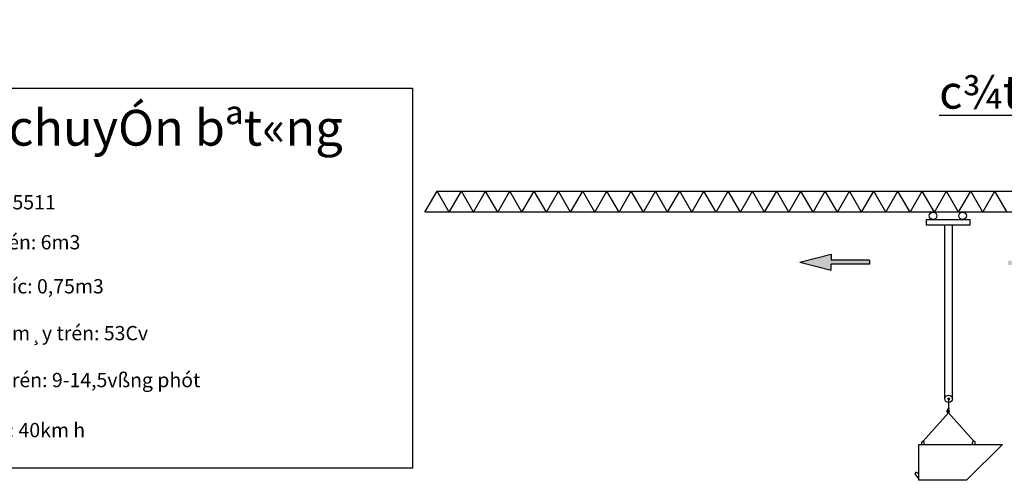
# Model space of a CAD drawing. Units: inches. Extents: x 420676 to 857597330, y 430896 to 1080676.
# Drawn here: x 530196 to 550865, y 485212 to 494878 of the extents above; entities that cross this region are included whole.
import ezdxf

# ---------------------------------------------------------------- set-up
doc = ezdxf.new("R2010")
doc.units = ezdxf.units.IN
doc.header["$LTSCALE"] = 1000
doc.header["$MEASUREMENT"] = 0
doc.linetypes.add('ACAD_ISO03W100', pattern=[30, 12, -18])
for name, color, linetype in [('bao', 130, 'Continuous'), ('chu', 52, 'ACAD_ISO03W100'), ('dim', 167, 'Continuous'), ('MAY', 9, 'Continuous'), ('NETTHAY', 7, 'Continuous')]:
    doc.layers.add(name, color=color, linetype=linetype)
doc.styles.add('chu', font='VHARIALN.TTF', dxfattribs={"width": 0.8})

# ---------------------------------------------------------------- blocks, each defined once
blk = doc.blocks.new('HHHHHHHHHHHHHH')
at = {"layer": 'bao'}
blk.add_lwpolyline([(525872, 493441), (538439, 493441), (538439, 485469), (525872, 485469)], close=True, dxfattribs=at)
at = {"layer": 'chu', "style": 'chu'}
for s, height, p in [('%%U«t« vËn chuyÓn bªt«ng', 750, (526379, 492235)), ('1.m¸y c¬ së: kamaz-5511', 300, (526218, 490897, -27443)), ('2.dung tÝch thïng trén: 6m3', 300, (526218, 490058, -27443)), ('3.dung tÝch thïng n\xadíc: 0,75m3', 300, (526218, 489133, -27443)), ('4.C«ng suÊt ®éng c¬ m¸y trén: 53Cv', 300, (526218, 488150, -27443)), ('5.tèc ®é quay thïng trén: 9-14,5vßng phót', 300, (526218, 487166, -27443)), ('6.vËn tèc di chuyÓn: 40km h', 300, (526218, 486116, -27443))]:
    blk.add_text(s, height=height, dxfattribs=at).set_placement(p)

msp = doc.modelspace()

# ---------------------------------------------------------------- hatches: boundary and pattern name
at = {"layer": 'NETTHAY'}
h = msp.add_hatch(color=256, dxfattribs=at)
h.paths.add_polyline_path([(546576.04, 489789.38), (547231.46, 489619.07), (547231.46, 489744.65), (548034.92, 489744.65), (548034.92, 489834.11), (547231.46, 489834.11), (547231.46, 489959.69)])
h.paths.add_polyline_path([(551744.71, 489818.28), (550941.25, 489818.28), (550941.25, 489728.82), (551744.71, 489728.82), (551744.71, 489603.24), (552400.13, 489773.55), (551744.71, 489943.86)])

# ---------------------------------------------------------------- linework, layer by layer
at = {"layer": 'MAY'}
for p, q in [((538703.69, 490840.41), (538958.24, 491281.31)), ((538958.24, 491281.31), (566452.03, 491281.31)), ((539212.79, 490840.41), (538958.24, 491281.31)), ((539212.79, 490840.41), (539467.34, 491281.31)), ((539721.89, 490840.41), (539467.34, 491281.31)), ((539721.89, 490840.41), (539976.44, 491281.31)), ((540231, 490840.41), (539976.44, 491281.31)), ((540231, 490840.41), (540485.55, 491281.31)), ((540740.1, 490840.41), (540485.55, 491281.31)), ((540740.1, 490840.41), (540994.65, 491281.31)), ((541251.48, 490840.41), (540996.93, 491281.31)), ((541251.48, 490840.41), (541506.03, 491281.31)), ((541760.58, 490840.41), (541506.03, 491281.31)), ((541760.58, 490840.41), (542015.14, 491281.31)), ((542269.69, 490840.41), (542015.14, 491281.31)), ((542269.69, 490840.41), (542524.24, 491281.31)), ((542778.79, 490840.41), (542524.24, 491281.31)), ((542778.79, 490840.41), (543033.34, 491281.31)), ((543287.89, 490840.41), (543033.34, 491281.31)), ((543287.89, 490840.41), (543542.44, 491281.31)), ((543796.99, 490840.41), (543542.44, 491281.31)), ((543796.99, 490840.41), (544051.54, 491281.31)), ((544306.09, 490840.41), (544051.54, 491281.31)), ((544306.09, 490840.41), (544560.65, 491281.31)), ((544815.2, 490840.41), (544560.65, 491281.31)), ((544815.2, 490840.41), (545069.75, 491281.31)), ((545324.3, 490840.41), (545069.75, 491281.31)), ((545324.3, 490840.41), (545578.85, 491281.31)), ((545833.4, 490840.41), (545578.85, 491281.31)), ((545833.4, 490840.41), (546087.95, 491281.31)), ((546342.5, 490840.41), (546087.95, 491281.31)), ((546342.5, 490840.41), (546597.05, 491281.31)), ((546851.61, 490840.41), (546597.05, 491281.31)), ((546851.61, 490840.41), (547106.16, 491281.31)), ((547360.71, 490840.41), (547106.16, 491281.31)), ((547360.71, 490840.41), (547615.26, 491281.31)), ((547869.81, 490840.41), (547615.26, 491281.31)), ((547869.81, 490840.41), (548124.36, 491281.31)), ((548378.91, 490840.41), (548124.36, 491281.31)), ((548378.91, 490840.41), (548633.46, 491281.31)), ((548888.01, 490840.41), (548633.46, 491281.31)), ((548888.01, 490840.41), (549142.56, 491281.31)), ((549397.12, 490840.41), (549142.56, 491281.31)), ((549397.12, 490840.41), (549651.67, 491281.31)), ((549906.22, 490840.41), (549651.67, 491281.31)), ((549906.22, 490840.41), (550160.77, 491281.31)), ((550415.32, 490840.41), (550160.77, 491281.31)), ((550415.32, 490840.41), (550669.87, 491281.31)), ((550924.42, 490840.41), (550669.87, 491281.31)), ((538705.72, 490843.92), (566914.6, 490840.41)), ((549618.13, 486921.87), (549618.13, 490571.15)), ((549774.43, 486920.02), (549774.43, 490571.15)), ((549696.28, 486921.46), (549696.28, 486709.03)), ((549691.79, 486629.62), (549159.29, 486035.19)), ((549675.23, 486694.86), (549657.39, 486659.21)), ((549657.65, 486656.56), (549674.24, 486635.01)), ((549696.28, 486727.91), (549675.23, 486694.86)), ((549678.18, 486655.81), (549692.26, 486690.2)), ((549688.29, 486647.27), (549679.21, 486652.72)), ((549680.79, 486631.19), (549691.79, 486629.62)), ((549691.59, 486646.45), (549688.29, 486647.27)), ((550224.29, 486035.19), (549691.79, 486629.62)), ((549692.26, 486690.2), (549696.48, 486696.53)), ((549695.76, 486655.4), (549694.04, 486647.95)), ((549698.21, 486726.52), (549696.89, 486726.52)), ((549704.16, 486723.22), (549698.21, 486726.52)), ((549699.13, 486699.22), (549702.48, 486701.54)), ((549701.35, 486633.66), (549706.87, 486641.25)), ((549707.46, 486718.6), (549704.16, 486723.22)), ((549705.3, 486660.31), (549718.83, 486663.31)), ((549708.38, 486650.06), (549705.3, 486660.31)), ((549718.83, 486663.31), (549705.47, 486663.19)), ((549706.73, 486708.48), (549707.46, 486713.97)), ((549707.46, 486713.97), (549707.46, 486718.6)), ((549074.23, 485961.64), (550824.23, 485961.64)), ((549074.23, 485211.64), (549074.23, 485961.64)), ((549132.35, 485961.64), (549132.35, 486008.25)), ((549186.23, 485961.64), (549186.23, 486008.25)), ((550824.23, 485961.64), (550074.23, 485211.64)), ((550197.35, 485961.64), (550197.35, 486008.25)), ((550251.23, 485961.64), (550251.23, 486008.25)), ((549074.23, 485245.37), (548995.1, 485344.12)), ((549074.23, 485340.37), (549034.75, 485365.46)), ((550074.23, 485211.64), (549074.23, 485211.64))]:
    msp.add_line(p, q, dxfattribs=at)
msp.add_lwpolyline([(549222.13, 490680.85), (549222.13, 490571.15), (550151.53, 490571.15), (550151.53, 490680.85)], close=True, dxfattribs=at)
for centre, radius in [((549368.49, 490761.29), 79.12), ((549990.53, 490761.29), 79.12), ((549696.28, 486921.46), 78.15), ((549696.28, 486921.46), 18.06), ((549697.71, 486714.16), 5.32)]:
    msp.add_circle(centre, radius, dxfattribs=at)
for centre, radius, start, end in [((549659.63, 486658.09), 2.5, 153.41958, 217.586992), ((549682.21, 486641.14), 10.06, 217.586992, 261.875163), ((549682.21, 486641.14), 10.06, 217.586992, 261.875163), ((549680.5, 486654.86), 2.5, 157.73756, 239.053177), ((549692.08, 486648.4), 2.01, 255.97219, 346.997012), ((549693.21, 486639.57), 10.06, 261.875163, 323.95478), ((549705.56, 486653.13), 10.06, 90.517858, 166.997012), ((549704.85, 486690.94), 10.06, 124.677387, 146.292212), ((549696.76, 486709.81), 10.06, 304.677387, 352.400359), ((549698.74, 486647.17), 10.06, 323.95478, 16.709725), ((549159.29, 486008.25), 26.94, 0, 180), ((550224.29, 486008.25), 26.94, 0, 180), ((549014.93, 485354.79), 22.51, 28.293356, 208.293356)]:
    msp.add_arc(centre, radius, start, end, dxfattribs=at)
at = {"layer": 'NETTHAY', "ltscale": 20}
for p, q in [((546576.04, 489789.38), (547231.46, 489959.69)), ((547231.46, 489959.69), (547231.46, 489834.11)), ((546576.04, 489789.38), (547231.46, 489619.07)), ((548034.92, 489834.11), (547231.46, 489834.11)), ((547231.46, 489619.07), (547231.46, 489744.65)), ((548034.92, 489744.65), (547231.46, 489744.65)), ((548034.92, 489834.11), (548034.92, 489744.65))]:
    msp.add_line(p, q, dxfattribs=at)

# ---------------------------------------------------------------- block references
at = {"layer": 'dim'}
msp.add_blockref('HHHHHHHHHHHHHH', (0, 0), dxfattribs=at)

# ---------------------------------------------------------------- texts
at = {"layer": 'chu', "insert": (549497.82, 494877.88), "char_height": 700, "width": 24134.4607, "attachment_point": 1, "style": 'chu'}
msp.add_mtext('\\pi5271.6;{\\LmÆt c¾t thi c«ng ®µo ®Êt tÇng ngÇm 1}', dxfattribs=at)

doc.saveas('drawing.dxf')
